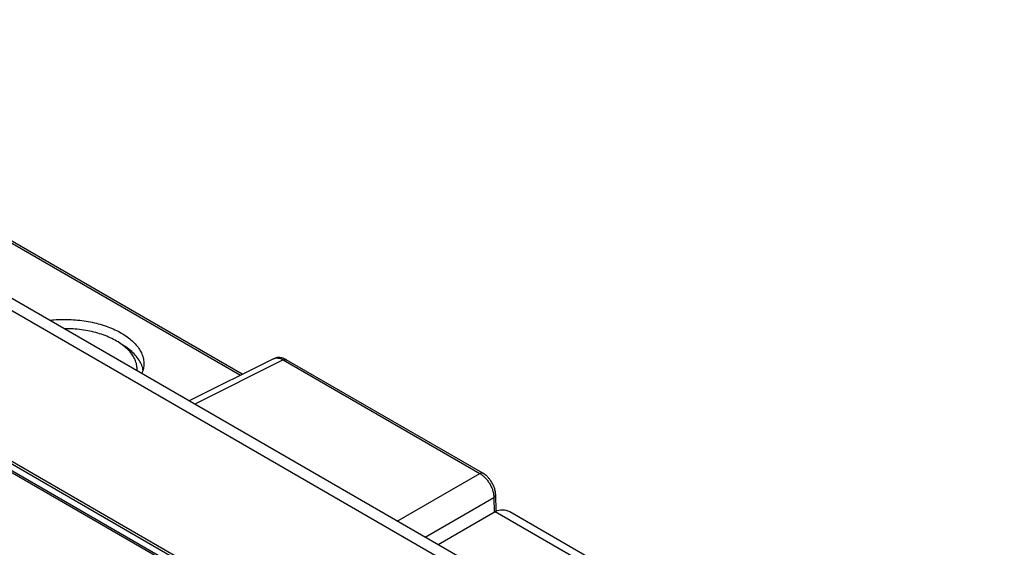
# Model space of a CAD drawing. Extents: x 0 to 34, y 0 to 22.
# Drawn here: x 11.5 to 17.3, y 13.2 to 16.4 of the extents above; entities that cross this region are included whole.
import ezdxf

# ---------------------------------------------------------------- set-up
doc = ezdxf.new("R2010")
doc.units = 0
doc.header["$MEASUREMENT"] = 0
doc.layers.add('PART', color=4, linetype='CONTINUOUS')

msp = doc.modelspace()

# ---------------------------------------------------------------- linework, layer by layer
at = {"layer": 'PART', "linetype": 'CONTINUOUS'}
for p, q in [((17.2452, 11.301), (2.5374, 19.7916)), ((17.3088, 11.3377), (2.601, 19.8284)), ((8.7888, 16.5817), (12.8061, 14.2626)), ((12.8174, 14.2682), (8.8075, 16.5831)), ((9.2788, 15.0144), (14.0257, 12.2741)), ((9.2788, 14.9981), (14.0257, 12.2578)), ((9.2785, 14.9481), (14.0257, 12.2077)), ((9.2788, 14.959), (14.0257, 12.2187)), ((13.0015, 14.3601), (12.5038, 14.1116)), ((13.058, 14.353), (12.5367, 14.0926)), ((13.058, 14.353), (14.2167, 13.6841)), ((14.2355, 13.6854), (13.0767, 14.3544)), ((12.1973, 14.2885), (12.197, 14.3016)), ((13.7305, 13.4034), (14.2167, 13.6841)), ((13.8945, 13.3088), (14.3002, 13.5429)), ((14.3002, 13.5429), (14.3028, 13.4552)), ((14.3136, 13.461), (14.3107, 13.5589)), ((14.3084, 13.4585), (13.9718, 13.2641)), ((14.3084, 13.4585), (14.3088, 13.4587)), ((15.0018, 13.0582), (14.3084, 13.4585)), ((15.0443, 13.0818), (14.3933, 13.4576))]:
    msp.add_line(p, q, dxfattribs=at)
msp.add_ellipse((14.3508, 13.434), major_axis=(0.06, -0.0009), ratio=0.567125, start_param=0.793824, end_param=2.355894, dxfattribs=at)
for points, knots in [([(11.6808, 14.5867), (11.6895, 14.5877), (11.7148, 14.5907), (11.7577, 14.5923), (11.8087, 14.5914), (11.8594, 14.5872), (11.9091, 14.58), (11.9573, 14.5697), (12.0032, 14.5565), (12.0464, 14.5405), (12.0863, 14.522), (12.1223, 14.5013), (12.1542, 14.4785), (12.1812, 14.4539), (12.2034, 14.4279), (12.2203, 14.4008), (12.2315, 14.3729), (12.2373, 14.3446), (12.2372, 14.3162), (12.2329, 14.2922), (12.2266, 14.278), (12.2243, 14.2729)], [0, 0, 0, 0, 0.029343, 0.084757, 0.140034, 0.19549, 0.25077, 0.306002, 0.361411, 0.416645, 0.471839, 0.527209, 0.582402, 0.637581, 0.692935, 0.748112, 0.803305, 0.858673, 0.913863, 0.969097, 1, 1, 1, 1]), ([(12.1963, 14.2891), (12.1967, 14.2966), (12.1975, 14.3135), (12.1915, 14.3398), (12.1798, 14.3675), (12.1621, 14.3941), (12.1389, 14.4193), (12.1103, 14.4428), (12.0768, 14.4644), (12.0392, 14.4838), (11.9981, 14.5006), (11.9538, 14.5144), (11.9066, 14.5252), (11.8573, 14.5327), (11.8103, 14.537), (11.78, 14.5371), (11.7666, 14.5372)], [0, 0, 0, 0, 0.058962, 0.132852, 0.207294, 0.280692, 0.353312, 0.426285, 0.5, 0.573688, 0.646661, 0.719307, 0.792679, 0.867121, 0.941037, 1, 1, 1, 1]), ([(12.2319, 14.2946), (12.2314, 14.2983), (12.2292, 14.3126), (12.2181, 14.337), (12.1992, 14.3671), (12.1737, 14.3958), (12.1414, 14.4223), (12.1174, 14.4393), (12.1029, 14.4467), (12.1027, 14.4468)], [0, 0, 0, 0, 0.066455, 0.253345, 0.439378, 0.625315, 0.810245, 0.997181, 1, 1, 1, 1]), ([(13.0016, 14.36), (13.0051, 14.3615), (13.0126, 14.3646), (13.0263, 14.3648), (13.0417, 14.3615), (13.0525, 14.3558), (13.058, 14.353)], [0, 0, 0, 0, 0.222245, 0.474627, 0.733877, 1, 1, 1, 1]), ([(13.0775, 14.3539), (13.0727, 14.3565), (13.062, 14.3622), (13.047, 14.3662), (13.0334, 14.3674), (13.0223, 14.3668), (13.0115, 14.3646), (13.0049, 14.3615), (13.0019, 14.3601)], [0, 0, 0, 0, 0.195321, 0.43147, 0.565648, 0.710352, 0.865134, 1, 1, 1, 1]), ([(13.058, 14.353), (13.0616, 14.3545), (13.0687, 14.3574), (13.0741, 14.3553), (13.0767, 14.3543)], [0, 0, 0, 0, 0.511556, 1, 1, 1, 1]), ([(14.2167, 13.6841), (14.2203, 13.6856), (14.2273, 13.6886), (14.2327, 13.6864), (14.2354, 13.6854)], [0, 0, 0, 0, 0.511994, 1, 1, 1, 1]), ([(14.2167, 13.6841), (14.2223, 13.6805), (14.2334, 13.6735), (14.2491, 13.6589), (14.2632, 13.6423), (14.2754, 13.624), (14.2856, 13.6044), (14.2935, 13.5839), (14.2988, 13.5629), (14.2997, 13.5496), (14.3002, 13.5429)], [0, 0, 0, 0, 0.130038, 0.256717, 0.380038, 0.500006, 0.62056, 0.744075, 0.870554, 1, 1, 1, 1]), ([(14.3107, 13.5575), (14.3105, 13.5617), (14.3101, 13.5698), (14.3073, 13.5853), (14.3023, 13.6024), (14.2947, 13.6198), (14.287, 13.6336), (14.2785, 13.6462), (14.2678, 13.6595), (14.2562, 13.6707), (14.245, 13.6796), (14.2387, 13.6835), (14.2354, 13.6855)], [0, 0, 0, 0, 0.0884837, 0.1700441, 0.3129875, 0.430488, 0.5234305, 0.6079127, 0.714315, 0.844437, 0.9189496, 1, 1, 1, 1]), ([(14.3002, 13.5429), (14.3033, 13.5453), (14.3094, 13.5499), (14.3103, 13.5556), (14.3107, 13.5584)], [0, 0, 0, 0, 0.501822, 1, 1, 1, 1])]:
    msp.add_open_spline(points, degree=3, knots=knots, dxfattribs=at)

doc.saveas('drawing.dxf')
